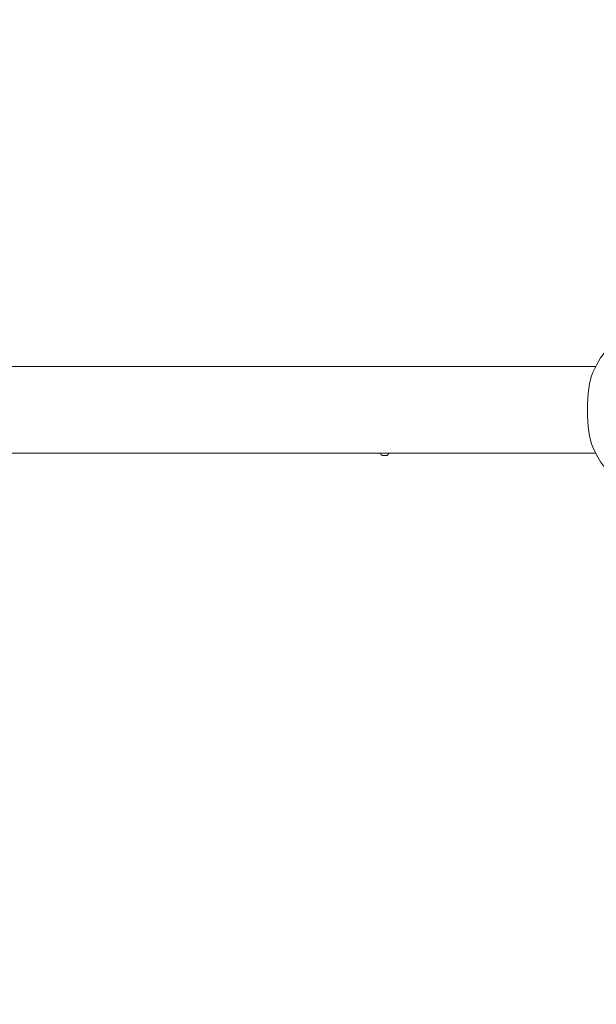
# Model space of a CAD drawing. Units: millimetres. Extents: x -1471 to 10135, y -6221 to 1185.
# Drawn here: x 5333 to 6094, y -1867 to -568 of the extents above; entities that cross this region are included whole.
import ezdxf

# ---------------------------------------------------------------- set-up
doc = ezdxf.new("R2010")
doc.units = ezdxf.units.MM
doc.header["$MEASUREMENT"] = 0
doc.layers.add('B', color=3, linetype='Continuous')
doc.styles.add('KATALOG', font='swissl.ttf')
doc.dimstyles.new('KATALOG$0', dxfattribs={"dimscale": 200, "dimtxt": 1.75, "dimasz": 1, "dimexe": 0, "dimexo": 0, "dimgap": 0.3, "dimtad": 1, "dimlfac": 0.001, "dimzin": 0, "dimtxsty": 'KATALOG', "dimblk1": 'KATPFEIL', "dimblk2": 'KATPFEIL', "dimsah": 1, "dimcen": 1, "dimse1": 1, "dimse2": 1, "dimclrd": 256, "dimclre": 256, "dimclrt": 3, "dimadec": 0, "dimazin": 0, "dimtfac": 1, "dimtmove": 0, "dimatfit": 3, "dimldrblk": 'KATPFEIL', "dimfxl": 0, "dimtvp": 1, "dimtolj": 1, "dimtzin": 0, "dimarcsym": 0})

# ---------------------------------------------------------------- blocks, each defined once
blk = doc.blocks.new('KATPFEIL')
at = {"layer": 'B', "ltscale": 1000}
for p, q in [((0, -1), (0, 1)), ((-1, 0), (0, 0)), ((1, 0), (0, 0))]:
    blk.add_line(p, q, dxfattribs=at)
blk = doc.blocks.new('*D2')
at = {"layer": 'B', "lineweight": -2}
blk.add_line((9334.8, -1013.9), (9334.8, -2923.8), dxfattribs=at)
at = {"layer": 'DEFPOINTS', "color": 0}
for p in [(6478, -813.9), (4467.4, -3123.8), (9334.8, -3123.8)]:
    blk.add_point(p, dxfattribs=at)
at = {"layer": 'B', "lineweight": -2, "xscale": 200, "yscale": 200, "zscale": 200}
for p, rotation in [((9334.8, -813.9), 90), ((9334.8, -3123.8), 270)]:
    blk.add_blockref('KATPFEIL', p, dxfattribs=dict(at, rotation=rotation))
at = {"layer": 'B', "color": 3, "insert": (9066, -1968.9), "char_height": 350, "attachment_point": 5, "rotation": 90, "style": 'KATALOG'}
blk.add_mtext('\\A1;2,31', dxfattribs=at)
blk = doc.blocks.new('*D3')
at = {"layer": 'B', "lineweight": -2}
blk.add_line((9934.8, 785), (9934.8, -4421.3), dxfattribs=at)
at = {"layer": 'DEFPOINTS', "color": 0}
for p in [(6507.7, 985), (4453, -4621.3), (9934.8, -4621.3)]:
    blk.add_point(p, dxfattribs=at)
at = {"layer": 'B', "lineweight": -2, "xscale": 200, "yscale": 200, "zscale": 200}
for p, rotation in [((9934.8, 985), 90), ((9934.8, -4621.3), 270)]:
    blk.add_blockref('KATPFEIL', p, dxfattribs=dict(at, rotation=rotation))
at = {"layer": 'B', "color": 3, "insert": (9666, -1818.2), "char_height": 350, "attachment_point": 5, "rotation": 90, "style": 'KATALOG'}
blk.add_mtext('\\A1;5,61', dxfattribs=at)
blk = doc.blocks.new('*D8')
at = {"layer": 'B', "lineweight": -2}
blk.add_line((8334.8, -6021.3), (-1070.8, -6021.3), dxfattribs=at)
at = {"layer": 'DEFPOINTS', "color": 0}
for p in [(8534.8, -1129.7), (-1270.8, -1795.7), (-1270.8, -6021.3)]:
    blk.add_point(p, dxfattribs=at)
at = {"layer": 'B', "lineweight": -2, "xscale": 200, "yscale": 200, "zscale": 200, "rotation": 180}
blk.add_blockref('KATPFEIL', (-1270.8, -6021.3), dxfattribs=at)
at = {"layer": 'B', "lineweight": -2, "xscale": 200, "yscale": 200, "zscale": 200}
blk.add_blockref('KATPFEIL', (8534.8, -6021.3), dxfattribs=at)
at = {"layer": 'B', "color": 3, "insert": (4453, -5752.4), "char_height": 350, "attachment_point": 5, "style": 'KATALOG'}
blk.add_mtext('\\A1;9,81', dxfattribs=at)
blk = doc.blocks.new('*D9')
at = {"layer": 'B', "lineweight": -2}
blk.add_line((6834.9, -5421.3), (429.2, -5421.3), dxfattribs=at)
at = {"layer": 'DEFPOINTS', "color": 0}
for p in [(7034.9, -1107.7), (229.2, -1795.7), (229.2, -5421.3)]:
    blk.add_point(p, dxfattribs=at)
at = {"layer": 'B', "lineweight": -2, "xscale": 200, "yscale": 200, "zscale": 200, "rotation": 180}
blk.add_blockref('KATPFEIL', (229.2, -5421.3), dxfattribs=at)
at = {"layer": 'B', "lineweight": -2, "xscale": 200, "yscale": 200, "zscale": 200}
blk.add_blockref('KATPFEIL', (7034.9, -5421.3), dxfattribs=at)
at = {"layer": 'B', "color": 3, "insert": (4453, -5152.4), "char_height": 350, "attachment_point": 5, "style": 'KATALOG'}
blk.add_mtext('\\A1;6,81', dxfattribs=at)

msp = doc.modelspace()

# ---------------------------------------------------------------- linework, layer by layer
at = {"color": 0, "linetype": 'Continuous', "lineweight": 0}
for p, q in [((6092.861, -1025.729), (4807.408, -1025.729)), ((4969.478, -1140.029), (5809.632, -1140.029)), ((5809.278, -1140.104), (5809.278, -1140.489)), ((5815.19, -1139.989), (5810.048, -1139.989)), ((5816.778, -1142.989), (5811.778, -1142.989)), ((5816.072, -1140.029), (5850.811, -1140.029)), ((5819.278, -1140.104), (5819.278, -1140.489)), ((5852.647, -1140.029), (6092.861, -1140.029))]:
    msp.add_line(p, q, dxfattribs=at)
for centre, radius, start, end in [((6204.031, -1082.879), 125, 203.184584, 156.815416), ((5811.778, -1140.489), 2.5, 180, 270), ((5816.778, -1140.489), 2.5, 270, 0)]:
    msp.add_arc(centre, radius, start, end, dxfattribs=at)
msp.add_ellipse((6096.823, -1082.879), major_axis=(0, -57.5), ratio=0.25881905, start_param=-2.5980034, end_param=-0.54358926, dxfattribs=at)
for points, knots in [([(5810.048, -1139.989), (5809.876, -1140.003), (5809.733, -1140.017), (5809.404, -1140.056), (5809.279, -1140.084), (5809.278, -1140.104)], [0.284592418, 0.284592418, 0.284592418, 0.284592418, 0.376893874, 0.376893874, 0.555953015, 0.555953015, 0.555953015, 0.555953015]), ([(5818.925, -1140.029), (5818.928, -1140.029), (5818.932, -1140.03), (5819.164, -1140.057), (5819.291, -1140.087), (5819.264, -1140.128), (5819.11, -1140.139), (5818.607, -1140.139), (5818.223, -1140.128), (5817.261, -1140.087), (5816.683, -1140.057), (5815.813, -1140.017), (5815.506, -1140.003), (5815.19, -1139.989)], [1.881588893, 1.881588893, 1.881588893, 1.881588893, 1.884467873, 1.884467873, 2.072914435, 2.072914435, 2.261360997, 2.261360997, 2.449807559, 2.449807559, 2.638254122, 2.638254122, 2.730555578, 2.730555578, 2.730555578, 2.730555578]), ([(5851.729, -1140.021), (5851.725, -1140.021), (5851.722, -1140.021), (5851.604, -1140.022), (5851.491, -1140.023), (5851.287, -1140.025), (5851.196, -1140.026), (5851.046, -1140.027), (5850.985, -1140.028), (5850.901, -1140.028), (5850.873, -1140.029), (5850.841, -1140.029), (5850.834, -1140.029), (5850.823, -1140.029), (5850.819, -1140.029), (5850.812, -1140.029), (5850.808, -1140.029), (5850.801, -1140.029), (5850.798, -1140.029), (5850.787, -1140.029), (5850.781, -1140.029), (5850.75, -1140.028), (5850.735, -1140.028), (5850.724, -1140.027), (5850.735, -1140.026), (5850.794, -1140.024), (5850.85, -1140.023), (5851.004, -1140.021), (5851.102, -1140.02), (5851.325, -1140.02), (5851.445, -1140.02), (5851.688, -1140.021), (5851.807, -1140.022), (5852.03, -1140.024), (5852.132, -1140.025), (5852.31, -1140.026), (5852.385, -1140.027), (5852.498, -1140.028), (5852.539, -1140.028), (5852.591, -1140.029), (5852.606, -1140.029), (5852.626, -1140.029), (5852.631, -1140.029), (5852.64, -1140.029), (5852.643, -1140.029), (5852.647, -1140.029)], [-0.431381146, -0.431381146, -0.431381146, -0.431381146, -0.430330539, -0.430330539, -0.39610128, -0.39610128, -0.36513383, -0.36513383, -0.33909959, -0.33909959, -0.323589016, -0.323589016, -0.318742526, -0.318742526, -0.315938334, -0.315938334, -0.31350337, -0.31350337, -0.310524766, -0.310524766, -0.304883212, -0.304883212, -0.279747172, -0.279747172, -0.248174131, -0.248174131, -0.210125609, -0.210125609, -0.170539654, -0.170539654, -0.132391909, -0.132391909, -0.096875758, -0.096875758, -0.064246113, -0.064246113, -0.035565218, -0.035565218, -0.015494689, -0.015494689, -0.006198909, -0.006198909, -0.002540882, -0.002540882, 0, 0, 0, 0])]:
    msp.add_open_spline(points, degree=3, knots=knots, dxfattribs=at)

# ---------------------------------------------------------------- dimensions: what is measured, and where the dimension line sits
at = {"layer": 'B'}
for base, p1, p2, picture, middle in [((9934.842, -4621.298), (6507.681, 984.995), (4453.043, -4621.298), '*D3', (9934.842, -1818.151)), ((9334.842, -3123.85), (6478.044, -813.888), (4467.374, -3123.85), '*D2', (9334.842, -1968.869))]:
    dim = msp.add_linear_dim(base=base, p1=p1, p2=p2, angle=90, dimstyle='KATALOG$0', dxfattribs=at)
    dim.commit()
    dim.dimension.update_dxf_attribs({"geometry": picture, "text_midpoint": middle, "dimtype": 160})
for base, p1, p2, picture, middle in [((229.245, -5421.298), (7034.868, -1107.662), (229.245, -1795.683), '*D9', (4453.043, -5421.298)), ((-1270.755, -6021.298), (8534.842, -1129.675), (-1270.755, -1795.683), '*D8', (4453.043, -6021.298))]:
    dim = msp.add_linear_dim(base=base, p1=p1, p2=p2, dimstyle='KATALOG$0', dxfattribs=at)
    dim.commit()
    dim.dimension.update_dxf_attribs({"geometry": picture, "text_midpoint": middle, "dimtype": 160})

doc.saveas('drawing.dxf')
